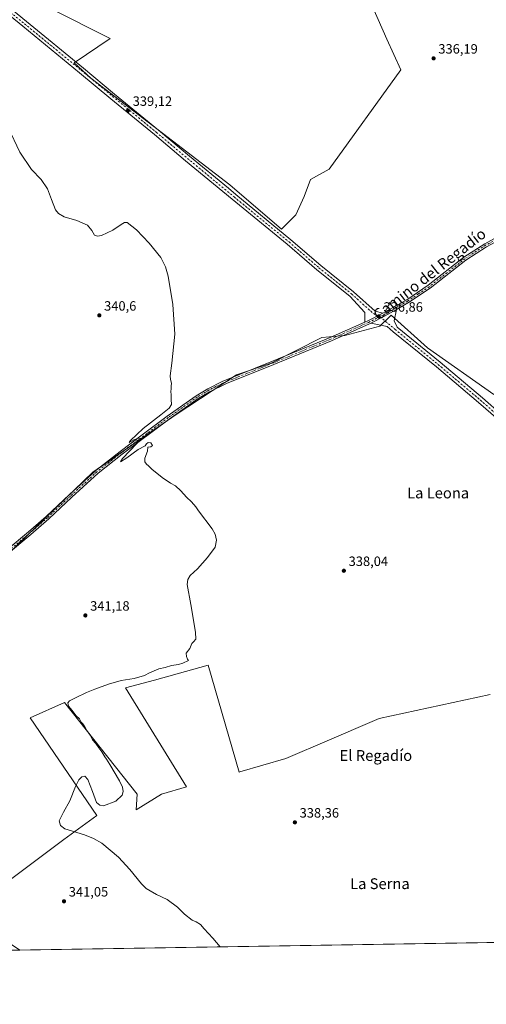
# Model space of a CAD drawing. Units: metres. Extents: x 612149 to 615637, y 4648358 to 4650728.
# Drawn here: x 614678 to 615023, y 4648359 to 4649088 of the extents above; entities that cross this region are included whole.
import ezdxf
from ezdxf.enums import TextEntityAlignment as Align

# ---------------------------------------------------------------- set-up
doc = ezdxf.new("R2010")
doc.units = ezdxf.units.M
doc.header["$MEASUREMENT"] = 0
doc.linetypes.add('DGN Style 4', pattern=[2.6384748266838614, 1.318413404963828, -0.6592067024819142, 0.001648016756204785, -0.6592067024819142])
for name, color, linetype, lineweight in [('Comarca CxS', 21, 'Continuous', 0), ('Comunidad Autónoma CxS', 142, 'Continuous', 0), ('Cultivos herbáceos CxS', 92, 'Continuous', 0), ('Cultivos leñosos CxS', 92, 'Continuous', 0), ('Curva de nivel normal', 30, 'Continuous', 0), ('Municipio CxS', 4, 'Continuous', 0), ('Pista no pavimentada Cxs', 111, 'Continuous', 0), ('Pista no pavimentada eje', 91, 'DGN Style 4', 0), ('Provincia CxS', 1, 'Continuous', 0), ('Punto de cota en terreno', 7, 'Continuous', 0), ('Rótulo de punto de cota en terreno', 7, 'Continuous', 0), ('Texto cartográfico', 7, 'Continuous', 0)]:
    doc.layers.add(name, color=color, linetype=linetype, lineweight=lineweight)
doc.styles.add('Style-Arial', font='txt')

# ---------------------------------------------------------------- blocks, each defined once
blk = doc.blocks.new('*U10')
at = {"layer": 'Cultivos herbáceos CxS', "color": 92, "linetype": 'Continuous', "lineweight": 0}
for points in [[(615028.7638999998, 4648810.808499999, 336.3343000000023), (614979.5774999997, 4648845.324899999, 336.6747999999934), (614952.8277000004, 4648869.486500001, 336.6953000000067), (614944.4943000004, 4648861.244100001, 336.9446999999927), (614918.5188999996, 4648854.467499999, 337.2860999999975), (614901.4360999997, 4648852.840299999, 337.9639000000025), (614864.0236999998, 4648834.0285, 338.3987999999954), (614838.4079, 4648825.3521, 339.0577999999951), (614793.7808999997, 4648795.8817, 339.6803999999975), (614732.1003000002, 4648753.237500001, 341.727899999998), (614669.8699000003, 4648693.0373, 342.3111000000063)], [(614641.4811000006, 4648429.609300001, 341.7617999999929), (614710.7613000004, 4648481.455499999, 340.2341000000015), (614735.2259000001, 4648499.169299999, 339.8331000000035), (614685.8148999996, 4648571.479900001, 340.4079999999958), (614711.2363, 4648582.7785, 340.4210000000021), (614764.9007000001, 4648514.990900001, 339.4765000000043), (614764.1555000005, 4648503.446699999, 339.4915000000037), (614782.9562999997, 4648515.0045, 339.2238999999972), (614801.5566999996, 4648520.312899999, 339.1687999999995), (614756.3717, 4648593.738700001, 339.5791000000027), (614777.8028999995, 4648599.2949, 339.2336000000068), (614817.4905000003, 4648610.407500001, 338.8879000000015), (614840.4442999996, 4648531.344500001, 338.5181000000011), (614840.7757000001, 4648531.5099, 338.5154000000039), (614874.9528999999, 4648541.259500001, 338.1836000000039), (614880.1035000002, 4648543.4891, 338.1823000000004), (614901.9445000002, 4648552.943700001, 337.4760999999999), (614943.7855000002, 4648571.0557, 337.3122000000003), (615025.9471000005, 4648588.6711, 336.5417000000016)], [(615637.1799999997, 4648414.99, 328.1371999999974), (614160.1146999998, 4648391.242500001, 352.7118000000046), (614154.8728999998, 4648412.9948, 352.9572000000044), (614142.3766999999, 4648406.687100001, 353.3925000000018), (614117.0181, 4648400.147299999, 354.7939999999944)], [(614701.4590999996, 4649096.159499999, 338.4952999999951), (614745.0421000002, 4649074.178500001, 338.7906999999978), (614718.4282999998, 4649056.033100001, 339.3944999999949), (614730.7569000004, 4649044.7621, 339.2155999999959), (614833.3547, 4648965.8487, 339.3377000000037), (614871.7034999998, 4648932.978499999, 338.4633999999933), (614882.3343000002, 4648943.6143, 338.5448000000033), (614888.3711000001, 4648957.268100001, 338.3610999999946), (614893.1974999999, 4648969.8159, 338.1840999999986), (614906.9890999999, 4648977.5231, 338.0861000000005), (614959.9058999997, 4649050.9901, 336.8089000000036), (614949.5592999998, 4649073.740900001, 336.4551000000066), (614939.4561000001, 4649096.474500001, 336.0984999999928)]]:
    blk.add_polyline3d(points, dxfattribs=at)
blk = doc.blocks.new('5PATER')
at = {"layer": 'Punto de cota en terreno', "linetype": 'Continuous', "lineweight": 0}
h = blk.add_hatch(color=51, dxfattribs=at)
edge = h.paths.add_edge_path()
edge.add_ellipse((0, 0), major_axis=(-0.1095731443231308, -0.1110710700762829), ratio=0.9994222409660322, start_angle=0, end_angle=360)

msp = doc.modelspace()

# ---------------------------------------------------------------- linework, layer by layer
at = {"layer": 'Comarca CxS', "color": 21, "linetype": 'Continuous', "lineweight": 0}
msp.add_3dface([(615637.1800008502, 4648414.989983538), (612185.1400008255, 4648359.489983539), (612148.610000826, 4650672.589983512), (615599.4800008517, 4650728.099983512)], dxfattribs=at)
at = {"layer": 'Comunidad Autónoma CxS', "color": 142, "linetype": 'Continuous', "lineweight": 0}
msp.add_3dface([(615637.1800008502, 4648414.989983538), (612185.1400008255, 4648359.489983539), (612148.610000826, 4650672.589983512), (615599.4800008517, 4650728.099983512)], dxfattribs=at)
at = {"layer": 'Cultivos herbáceos CxS', "color": 92, "linetype": 'Continuous', "lineweight": 0, "extrusion": (0.01136264794863901, 0.0001826827525107695, 0.9999354263444252), "elevation": 8175.387779314766, "flags": 128}
msp.add_lwpolyline([(615219.1561092302, 4648407.553163284), (614634.5491492666, 4648398.154763127)], dxfattribs=at)
at = {"layer": 'Cultivos herbáceos CxS', "color": 92, "linetype": 'Continuous', "lineweight": 0, "extrusion": (0.04624516530152076, 0.0007439364267724953, 0.9989298430044165), "elevation": 32225.49537609514, "flags": 128}
msp.add_lwpolyline([(4637911.298813318, -688613.2245070739), (4637911.298813318, -688610.8159182463)], dxfattribs=at)
at = {"layer": 'Cultivos herbáceos CxS', "color": 92, "linetype": 'Continuous', "lineweight": 0}
for points in [[(614939.4561000001, 4649096.474500001, 336.0984999999928), (614949.5592999998, 4649073.740900001, 336.4551000000066), (614959.9058999997, 4649050.9901, 336.8089000000036), (614906.9890999999, 4648977.5231, 338.0861000000005), (614893.1974999999, 4648969.8159, 338.1840999999986), (614888.3711000001, 4648957.268100001, 338.3610999999946), (614882.3343000002, 4648943.6143, 338.5448000000033), (614871.7034999998, 4648932.978499999, 338.4633999999933), (614833.3547, 4648965.8487, 339.3377000000037), (614730.7569000004, 4649044.7621, 339.2155999999959), (614718.4282999998, 4649056.033100001, 339.3944999999949), (614745.0421000002, 4649074.178500001, 338.7906999999978), (614701.4590999996, 4649096.159499999, 338.4952999999951)], [(615028.7638999998, 4648810.808499999, 336.3343000000023), (614979.5774999997, 4648845.324899999, 336.6747999999934), (614952.8277000004, 4648869.486500001, 336.6953000000067), (614944.4943000004, 4648861.244100001, 336.9446999999927), (614918.5188999996, 4648854.467499999, 337.2860999999975), (614901.4360999997, 4648852.840299999, 337.9639000000025), (614864.0236999998, 4648834.0285, 338.3987999999954), (614838.4079, 4648825.3521, 339.0577999999951), (614793.7808999997, 4648795.8817, 339.6803999999975), (614732.1003000002, 4648753.237500001, 341.727899999998), (614669.8699000003, 4648693.0373, 342.3111000000063)], [(614641.4811000006, 4648429.609300001, 341.7617999999929), (614710.7613000004, 4648481.455499999, 340.2341000000015), (614735.2259000001, 4648499.169299999, 339.8331000000035), (614685.8148999996, 4648571.479900001, 340.4079999999958), (614711.2363, 4648582.7785, 340.4210000000021), (614764.9007000001, 4648514.990900001, 339.4765000000043), (614764.1555000005, 4648503.446699999, 339.4915000000037), (614782.9562999997, 4648515.0045, 339.2238999999972), (614801.5566999996, 4648520.312899999, 339.1687999999995), (614756.3717, 4648593.738700001, 339.5791000000027), (614777.8028999995, 4648599.2949, 339.2336000000068), (614817.4905000003, 4648610.407500001, 338.8879000000015), (614840.4442999996, 4648531.344500001, 338.5181000000011), (614840.7757000001, 4648531.5099, 338.5154000000039), (614874.9528999999, 4648541.259500001, 338.1836000000039), (614880.1035000002, 4648543.4891, 338.1823000000004), (614901.9445000002, 4648552.943700001, 337.4760999999999), (614943.7855000002, 4648571.0557, 337.3122000000003), (615025.9471000005, 4648588.6711, 336.5417000000016)]]:
    msp.add_polyline3d(points, dxfattribs=at)
at = {"layer": 'Cultivos leñosos CxS', "color": 92, "linetype": 'Continuous', "lineweight": 0}
for points in [[(614939.4561000001, 4649096.474500001, 336.0984999999928), (614949.5592999998, 4649073.740900001, 336.4551000000066), (614959.9058999997, 4649050.9901, 336.8089000000036), (614906.9890999999, 4648977.5231, 338.0861000000005), (614893.1974999999, 4648969.8159, 338.1840999999986), (614888.3711000001, 4648957.268100001, 338.3610999999946), (614882.3343000002, 4648943.6143, 338.5448000000033), (614871.7034999998, 4648932.978499999, 338.4633999999933), (614833.3547, 4648965.8487, 339.3377000000037), (614730.7569000004, 4649044.7621, 339.2155999999959), (614718.4282999998, 4649056.033100001, 339.3944999999949), (614745.0421000002, 4649074.178500001, 338.7906999999978), (614701.4590999996, 4649096.159499999, 338.4952999999951)], [(614939.4561000001, 4649096.474500001, 336.0984999999928), (614949.5592999998, 4649073.740900001, 336.4551000000066), (614959.9058999997, 4649050.9901, 336.8089000000036), (614906.9890999999, 4648977.5231, 338.0861000000005), (614893.1974999999, 4648969.8159, 338.1840999999986), (614888.3711000001, 4648957.268100001, 338.3610999999946), (614882.3343000002, 4648943.6143, 338.5448000000033), (614871.7034999998, 4648932.978499999, 338.4633999999933), (614833.3547, 4648965.8487, 339.3377000000037), (614730.7569000004, 4649044.7621, 339.2155999999959), (614718.4282999998, 4649056.033100001, 339.3944999999949), (614745.0421000002, 4649074.178500001, 338.7906999999978), (614701.4590999996, 4649096.159499999, 338.4952999999951)], [(614669.8699000003, 4648693.0373, 342.3111000000063), (614732.1003000002, 4648753.237500001, 341.727899999998), (614793.7808999997, 4648795.8817, 339.6803999999975), (614838.4079, 4648825.3521, 339.0577999999951), (614864.0236999998, 4648834.0285, 338.3987999999954), (614901.4360999997, 4648852.840299999, 337.9639000000025), (614918.5188999996, 4648854.467499999, 337.2860999999975), (614944.4943000004, 4648861.244100001, 336.9446999999927), (614952.8277000004, 4648869.486500001, 336.6953000000067), (614979.5774999997, 4648845.324899999, 336.6747999999934), (615028.7638999998, 4648810.808499999, 336.3343000000023)], [(615028.7638999998, 4648810.808499999, 336.3343000000023), (614979.5774999997, 4648845.324899999, 336.6747999999934), (614952.8277000004, 4648869.486500001, 336.6953000000067), (614944.4943000004, 4648861.244100001, 336.9446999999927), (614918.5188999996, 4648854.467499999, 337.2860999999975), (614901.4360999997, 4648852.840299999, 337.9639000000025), (614864.0236999998, 4648834.0285, 338.3987999999954), (614838.4079, 4648825.3521, 339.0577999999951), (614793.7808999997, 4648795.8817, 339.6803999999975), (614732.1003000002, 4648753.237500001, 341.727899999998), (614669.8699000003, 4648693.0373, 342.3111000000063)], [(615025.9471000005, 4648588.6711, 336.5417000000016), (614943.7855000002, 4648571.0557, 337.3122000000003), (614901.9445000002, 4648552.943700001, 337.4760999999999), (614880.1035000002, 4648543.4891, 338.1823000000004), (614874.9528999999, 4648541.259500001, 338.1836000000039), (614840.7757000001, 4648531.5099, 338.5154000000039), (614840.4442999996, 4648531.344500001, 338.5181000000011), (614817.4905000003, 4648610.407500001, 338.8879000000015), (614777.8028999995, 4648599.2949, 339.2336000000068), (614756.3717, 4648593.738700001, 339.5791000000027), (614801.5566999996, 4648520.312899999, 339.1687999999995), (614782.9562999997, 4648515.0045, 339.2238999999972), (614764.1555000005, 4648503.446699999, 339.4915000000037), (614764.9007000001, 4648514.990900001, 339.4765000000043), (614711.2363, 4648582.7785, 340.4210000000021), (614685.8148999996, 4648571.479900001, 340.4079999999958), (614735.2259000001, 4648499.169299999, 339.8331000000035), (614710.7613000004, 4648481.455499999, 340.2341000000015), (614641.4811000006, 4648429.609300001, 341.7617999999929)], [(614641.4811000006, 4648429.609300001, 341.7617999999929), (614710.7613000004, 4648481.455499999, 340.2341000000015), (614735.2259000001, 4648499.169299999, 339.8331000000035), (614685.8148999996, 4648571.479900001, 340.4079999999958), (614711.2363, 4648582.7785, 340.4210000000021), (614764.9007000001, 4648514.990900001, 339.4765000000043), (614764.1555000005, 4648503.446699999, 339.4915000000037), (614782.9562999997, 4648515.0045, 339.2238999999972), (614801.5566999996, 4648520.312899999, 339.1687999999995), (614756.3717, 4648593.738700001, 339.5791000000027), (614777.8028999995, 4648599.2949, 339.2336000000068), (614817.4905000003, 4648610.407500001, 338.8879000000015), (614840.4442999996, 4648531.344500001, 338.5181000000011), (614840.7757000001, 4648531.5099, 338.5154000000039), (614874.9528999999, 4648541.259500001, 338.1836000000039), (614880.1035000002, 4648543.4891, 338.1823000000004), (614901.9445000002, 4648552.943700001, 337.4760999999999), (614943.7855000002, 4648571.0557, 337.3122000000003), (615025.9471000005, 4648588.6711, 336.5417000000016)]]:
    msp.add_polyline3d(points, dxfattribs=at)
at = {"layer": 'Curva de nivel normal', "color": 30, "linetype": 'Continuous', "lineweight": 0, "elevation": 340, "flags": 128}
msp.add_lwpolyline([(614826.2203000003, 4648401.952), (614820.8700000001, 4648408.390100001), (614814.5, 4648415.350099999), (614811.6900000004, 4648418.540100001), (614808.6799999997, 4648420.540100001), (614805.6200000001, 4648421.8101), (614800.0800000001, 4648426.110099999), (614794.6799999997, 4648431.270099999), (614787.1200000001, 4648437.100099999), (614779.2199999997, 4648440.7301), (614774.6799999997, 4648443.520099999), (614771.7199999997, 4648445.0601), (614768.2100000001, 4648448.710100001), (614759.6600000003, 4648459.3301), (614751.0999999996, 4648468.380100001), (614738.7800000003, 4648478.6601), (614732.7000000002, 4648482.220100001), (614726.0999999996, 4648484.850099999), (614711.4800000006, 4648489.2601), (614708.3700000001, 4648491.720100001), (614707.3399999999, 4648495.1801), (614710.4900000002, 4648501.7501), (614715.0999999996, 4648510.0701), (614719.3399999999, 4648520.540100001), (614721.9000000004, 4648525.550100001), (614724.0499999998, 4648527.890100001), (614726.1500000004, 4648528.210100001), (614728.5300000003, 4648525.8301), (614731.8499999996, 4648517.0101), (614734.8300000001, 4648508.9001), (614737.2599999999, 4648506.7401), (614740.0499999998, 4648506.460100001), (614749.2800000003, 4648509.9001), (614753.8899999997, 4648514.1501), (614754.54, 4648517.040100001), (614754, 4648520.110099999), (614751.9600000001, 4648524.8301), (614744.8600000005, 4648536.8201), (614742.3899999997, 4648540.850099999), (614741.1600000003, 4648542.610099999), (614738.7800000003, 4648546.4101), (614736.5800000001, 4648549.2401), (614734.4000000004, 4648552.5801), (614731.9299999997, 4648555.2401), (614730.2199999997, 4648558.7501), (614727.8600000005, 4648561.9801), (614726.3899999997, 4648564.860099999), (614724.7999999998, 4648566.940099999), (614723.4400000004, 4648568.2401), (614722.2199999997, 4648570.6801), (614719.75, 4648572.880100001), (614716.8499999996, 4648576.9901), (614714.2599999999, 4648580.1801), (614713.8200000003, 4648582.640100001), (614714.9699999997, 4648584.120100001), (614719.4299999997, 4648586.270099999), (614727.4299999997, 4648590.3201), (614733.7599999999, 4648592.5601), (614743.7599999999, 4648596.300100001), (614753.0899999999, 4648598.970100001), (614762.75, 4648600.540100001), (614770.3399999999, 4648602.6801), (614774.0899999999, 4648604.7401), (614781, 4648607.7401), (614785.6500000004, 4648608.630100001), (614790.2699999996, 4648610.0801), (614795.5199999996, 4648610.880100001), (614798.7699999996, 4648612.020099999), (614803.0099999999, 4648613.780099999), (614802.25, 4648614.860099999), (614801.4400000004, 4648616.850099999), (614801.0700000003, 4648619.220100001), (614803.8600000005, 4648622.890100001), (614805.4100000003, 4648626.390100001), (614806.5800000001, 4648627.790100001), (614808.2400000002, 4648629.720100001), (614808.1699999999, 4648634.9801), (614804.6799999997, 4648655.2501), (614801.8899999997, 4648670.1801), (614802.3300000001, 4648673.8301), (614804.2300000006, 4648676.8301), (614809.6900000004, 4648681.620100001), (614816.9400000004, 4648690.090100001), (614822.5499999998, 4648697.780099999), (614823.6100000005, 4648702.920100001), (614822.5999999996, 4648707.2501), (614820.4699999997, 4648711.350099999), (614810.4199999999, 4648724.520099999), (614808.3899999997, 4648727.6501), (614805.1799999997, 4648731.3201), (614801.5199999996, 4648734.6501), (614797.3099999996, 4648739.440099999), (614793.2400000002, 4648743.030099999), (614789.6100000005, 4648745.0601), (614783.4299999997, 4648749.220100001), (614775.7599999999, 4648755.550100001), (614773.3799999999, 4648757.940099999), (614771.8200000003, 4648759.0601), (614770.5199999996, 4648760.870100001), (614770.6900000004, 4648763.700099999), (614772.6299999999, 4648768.800100001), (614772.8300000001, 4648771.700099999), (614774.9800000006, 4648771.880100001), (614776.2599999999, 4648773.090100001), (614774.9600000001, 4648775.0101), (614773.0999999996, 4648775.220100001), (614771.9600000001, 4648774.210100001), (614770.7999999998, 4648772.8101), (614765.6399999997, 4648770.050100001), (614757.4199999999, 4648763.840100001), (614752.6299999999, 4648760.890100001), (614754.1900000004, 4648763.460100001), (614764.7100000001, 4648774.380100001), (614767.2800000003, 4648777.920100001), (614765.9299999997, 4648778.470100001), (614762.4199999999, 4648777.170100001), (614759.0899999999, 4648775.140100001), (614760.0899999999, 4648776.7301), (614769.4199999999, 4648785.5001), (614782.5300000003, 4648795.7301), (614788.5700000003, 4648800.630100001), (614790.3099999996, 4648803.440099999), (614789.9900000002, 4648806.920100001), (614790.1799999997, 4648810.530099999), (614789.9400000004, 4648812.860099999), (614790.1900000004, 4648814.860099999), (614790.0199999996, 4648816.9001), (614790.3399999999, 4648819.220100001), (614789.6600000003, 4648821.7601), (614789.3200000003, 4648824.5001), (614790.6900000004, 4648833.9101), (614792.8499999996, 4648855.450099999), (614791.3799999999, 4648877.300100001), (614787.9699999997, 4648898.190099999), (614785.9199999999, 4648905.1801), (614782.5300000003, 4648912.090100001), (614773.9100000003, 4648922.700099999), (614764.4199999999, 4648932.610099999), (614757.6200000001, 4648937.890100001), (614755.5300000003, 4648937.940099999), (614753.1100000005, 4648936.540100001), (614747.0199999996, 4648932.200099999), (614738.6500000004, 4648928.370100001), (614735.6699999999, 4648927.840100001), (614733.3399999999, 4648928.5101), (614731.5099999999, 4648932.0001), (614728.1299999999, 4648936.050100001), (614720.3600000005, 4648939.4001), (614710.9800000006, 4648942.290100001), (614706.9000000004, 4648944.6601), (614704.5700000003, 4648947.280099999), (614701.5300000003, 4648955.0001), (614698.7400000002, 4648963.0101), (614693.9699999997, 4648969.7501), (614686.8200000003, 4648977.3201), (614678.1600000003, 4648990.090100001), (614669.5499999998, 4649008.370100001)], dxfattribs=at)
at = {"layer": 'Municipio CxS', "color": 4, "linetype": 'Continuous', "lineweight": 0}
msp.add_3dface([(615637.1800008502, 4648414.989983538), (612185.1400008255, 4648359.489983539), (612148.610000826, 4650672.589983512), (615599.4800008517, 4650728.099983512)], dxfattribs=at)
at = {"layer": 'Pista no pavimentada Cxs', "color": 111, "linetype": 'Continuous', "lineweight": 0, "extrusion": (0.01951207904975311, -0.00978350864384761, 0.9997617524839465), "elevation": -33146.58044051705, "flags": 128}
msp.add_lwpolyline([(4431354.626124311, 1533648.693423684), (4431363.690196905, 1533641.949626659), (4431372.164558875, 1533636.291617607)], dxfattribs=at)
msp.add_lwpolyline([(4431354.626124311, 1533648.693423684), (4431363.690196905, 1533641.949626659), (4431372.164558875, 1533636.291617607)], dxfattribs=at)
at = {"layer": 'Pista no pavimentada Cxs', "color": 111, "linetype": 'Continuous', "lineweight": 0, "extrusion": (-0.01738670874206247, 0.0592250331614475, 0.9980932310190989), "elevation": 264973.8064824599, "flags": 128}
msp.add_lwpolyline([(-1899538.575497841, -4279208.321422257), (-1899541.066181754, -4279208.655163829), (-1899553.366938991, -4279210.905489282)], dxfattribs=at)
msp.add_lwpolyline([(-1899538.575497841, -4279208.321422257), (-1899541.066181754, -4279208.655163829), (-1899553.366938991, -4279210.905489282)], dxfattribs=at)
at = {"layer": 'Pista no pavimentada Cxs', "color": 111, "linetype": 'Continuous', "lineweight": 0}
for points in [[(614933.2141000004, 4648864.2489, 336.9744000000064), (614933.2966999998, 4648871.3211, 336.857999999993), (614922.1113, 4648883.4165, 336.8889000000054), (614897.9209000003, 4648902.848099999, 337.7010000000009), (614875.8191000001, 4648921.9057, 338.2243000000017), (614835.2231000002, 4648955.228900001, 339.2176999999938), (614800.8180999998, 4648983.679300001, 339.4652999999962), (614777.8025000002, 4649002.9911, 339.2311999999947), (614745.3938999996, 4649029.579500001, 339.1717000000062), (614722.3749000002, 4649048.7619, 339.2378000000026), (614680.3113000002, 4649083.285700001, 339.4455000000016), (614646.6955000004, 4649110.9461, 339.3159000000014), (614624.7363, 4649129.574300001, 339.7612999999984)], [(614625.9776999997, 4649134.291099999, 339.5601000000024), (614649.5166999997, 4649114.322699999, 339.2538999999961), (614683.1048999997, 4649086.6851, 339.5898000000016), (614725.1791000003, 4649052.1525, 339.8562999999995), (614748.1977000004, 4649032.9705, 339.2422999999981), (614780.6120999996, 4649006.3773, 339.2600999999996), (614803.6343, 4648987.0601, 339.4294999999984), (614832.5087000001, 4648963.287900001, 339.2676000000066), (614838.0208999999, 4648958.6249, 339.1339000000008), (614878.6520999996, 4648925.2729, 338.0742000000027), (614900.7361000003, 4648906.2305, 337.4784000000073), (614924.9644999999, 4648886.768300001, 336.9032000000007), (614940.9017000003, 4648872.398700001, 336.7851999999984), (614946.6801000005, 4648870.890100001, 336.8148999999976)], [(614649.5166999997, 4649114.322699999, 339.2538999999961), (614683.1048999997, 4649086.6851, 339.5898000000016), (614725.1791000003, 4649052.1525, 339.8562999999995), (614748.1977000004, 4649032.9705, 339.2422999999981), (614780.6120999996, 4649006.3773, 339.2600999999996), (614803.6343, 4648987.0601, 339.4294999999984), (614832.5087000001, 4648963.287900001, 339.2676000000066), (614838.0208999999, 4648958.6249, 339.1339000000008), (614878.6520999996, 4648925.2729, 338.0742000000027), (614900.7361000003, 4648906.2305, 337.4784000000073), (614924.9644999999, 4648886.768300001, 336.9032000000007), (614940.9017000003, 4648872.398700001, 336.7851999999984), (614946.6801000005, 4648870.890100001, 336.8148999999976), (614935.5100999996, 4648865.270099999, 336.953800000003), (614933.2141000004, 4648864.2489, 336.9744000000064), (614933.2966999998, 4648871.3211, 336.857999999993), (614922.1113, 4648883.4165, 336.8889000000054), (614897.9209000003, 4648902.848099999, 337.7010000000009), (614875.8191000001, 4648921.9057, 338.2243000000017), (614835.2231000002, 4648955.228900001, 339.2176999999938), (614800.8180999998, 4648983.679300001, 339.4652999999962), (614777.8025000002, 4649002.9911, 339.2311999999947), (614745.3938999996, 4649029.579500001, 339.1717000000062), (614722.3749000002, 4649048.7619, 339.2378000000026), (614680.3113000002, 4649083.285700001, 339.4455000000016), (614646.6955000004, 4649110.9461, 339.3159000000014)], [(614946.6801000005, 4648870.890100001, 336.8148999999976), (614964.2500999998, 4648880.890100001, 336.7042999999976), (614980.1300999997, 4648891.550100001, 336.7057999999961), (615006.5401, 4648912.2301, 336.4357000000018), (615021.9600999998, 4648922.2601, 336.2887999999948), (615039.3101000005, 4648931.7501, 335.999100000001), (615062.5401, 4648941.380100001, 335.8420999999944), (615070.2801000001, 4648944.960100001, 335.6983999999939), (615074.5701000001, 4648947.290100001, 335.6831999999995), (615092.5900999998, 4648957.690099999, 335.3748999999953), (615115.5301000001, 4648973.2601, 334.8119000000006), (615116.2500999998, 4648973.8101, 334.7638000000007), (615126.0701000001, 4648981.350099999, 334.6784000000043), (615139.8501000004, 4648992.8201, 334.4272999999957), (615147.2600999996, 4648999.5601, 334.4069000000018), (615151.8000999996, 4649004.6601, 334.3077999999951), (615164.5900999998, 4649021.0601, 333.9997000000003), (615168.1101000002, 4649024.610099999, 333.9419999999955), (615190.9301000005, 4649045.6501, 333.6085000000021), (615243.3601000002, 4649096.4901, 332.8793000000005)], [(615245.2001, 4649094.4801, 332.6217999999935), (615192.8000999996, 4649043.670100001, 333.3772999999928), (615170.0000999998, 4649022.6501, 333.8291999999929), (615166.6300999997, 4649019.2601, 333.8769000000029), (615153.9001000002, 4649002.920100001, 334.149900000004), (615149.2001, 4648997.640100001, 334.2695999999996), (615141.6300999997, 4648990.770099999, 334.3386000000028), (615127.6401000004, 4648979.3101, 334.5659000000014), (615117.0401, 4648971.170100001, 334.7739000000001), (615093.9600999998, 4648955.5001, 335.3562999999995), (615075.8300999999, 4648945.040100001, 335.6101999999955), (615071.4401000004, 4648942.6601, 335.5678999999946), (615063.5701000001, 4648939.020099999, 335.7485000000015), (615040.4200999998, 4648929.420100001, 335.8711999999941), (615023.2901, 4648920.050100001, 336.1646000000038), (615008.0401, 4648910.130100001, 336.324099999998), (614981.6501000002, 4648889.460100001, 336.6463999999978), (614965.6101000002, 4648878.700099999, 336.6787999999942), (614956.7550999997, 4648873.6601, 336.7106000000058)], [(614668.1801000005, 4648695.4101, 342.5035000000062), (614684.6201, 4648709.030099999, 342.2590000000055), (614697.8000999996, 4648720.5101, 342.3990999999951), (614714.9101, 4648736.690099999, 341.9134999999951), (614734.3901000004, 4648754.4901, 341.4474999999948), (614752.3601000002, 4648768.640100001, 340.934699999998), (614768.6601, 4648780.840100001, 340.3399000000064), (614787.0900999998, 4648794.6501, 340.0690999999933), (614808.6601, 4648809.850099999, 339.5822000000044), (614817.2001, 4648815.0101, 339.4741000000067), (614827.8901000004, 4648820.390100001, 339.1870999999956), (614865.0000999998, 4648835.270099999, 338.4559000000008), (614907.7001, 4648852.9001, 337.5537999999942), (614933.2141000004, 4648864.2489, 336.9744000000064), (614935.5100999996, 4648865.270099999, 336.953800000003), (614946.6801000005, 4648870.890100001, 336.8148999999976), (614964.2500999998, 4648880.890100001, 336.7042999999976), (614980.1300999997, 4648891.550100001, 336.7057999999961), (615006.5401, 4648912.2301, 336.4357000000018), (615021.9600999998, 4648922.2601, 336.2887999999948), (615039.3101000005, 4648931.7501, 335.999100000001)], [(615023.2901, 4648920.050100001, 336.1646000000038), (615008.0401, 4648910.130100001, 336.324099999998), (614981.6501000002, 4648889.460100001, 336.6463999999978), (614965.6101000002, 4648878.700099999, 336.6787999999942), (614956.7550999997, 4648873.6601, 336.7106000000058), (614947.9001000002, 4648868.620100001, 336.8340999999928), (614937.8103999998, 4648863.5395, 336.9812999999995), (614936.6201, 4648862.940099999, 336.9903999999952), (614908.7200999996, 4648850.530099999, 337.5387000000046), (614865.9801000003, 4648832.890100001, 338.3879000000015), (614830.8901000004, 4648818.8101, 339.1325999999972), (614818.4501, 4648812.7601, 339.3359999999957), (614810.0701000001, 4648807.690099999, 339.4584999999934), (614788.6101000002, 4648792.5601, 339.9260999999969), (614753.9301000005, 4648766.600099999, 340.732600000003), (614736.0601000005, 4648752.520099999, 341.0884999999981), (614716.6700999998, 4648734.800100001, 341.694399999993), (614699.5401, 4648718.600099999, 342.4796000000061), (614686.2901, 4648707.0701, 342.2029000000039), (614669.7701000003, 4648693.380100001, 342.5149999999995)], [(615031.9184999998, 4648792.1317, 337.0383000000002), (615017.3554999996, 4648804.8411, 336.9419000000053), (614986.1617000002, 4648831.144300001, 337.2859000000026), (614954.2802999998, 4648857.2051, 337.2869000000064), (614949.8441000005, 4648860.937899999, 337.1613999999972), (614937.8103999998, 4648863.5395, 336.9812999999995), (614947.9001000002, 4648868.620100001, 336.8340999999928), (614956.7550999997, 4648873.6601, 336.7106000000058), (614955.0477, 4648865.284499999, 336.9551000000066), (614957.0893000001, 4648860.5919, 337.0625), (614988.9725000003, 4648834.5297, 336.9796000000061), (615020.2204999998, 4648808.1807, 336.6606999999931), (615034.7616999998, 4648795.490300001, 336.9030000000057)], [(614956.7550999997, 4648873.6601, 336.7106000000058), (614955.0477, 4648865.284499999, 336.9551000000066), (614957.0893000001, 4648860.5919, 337.0625), (614988.9725000003, 4648834.5297, 336.9796000000061), (615020.2204999998, 4648808.1807, 336.6606999999931), (615034.7616999998, 4648795.490300001, 336.9030000000057), (615088.7149, 4648751.190500001, 336.1704000000027), (615118.6061000006, 4648726.431100001, 334.8187999999937), (615163.6984999999, 4648690.018300001, 334.3380000000034), (615200.1250999998, 4648659.3101, 333.965400000001), (615274.8413000006, 4648596.023499999, 333.4146000000038), (615312.1892999997, 4648564.7115, 332.7805999999982), (615324.6591999996, 4648565.665100001, 332.5050000000047)], [(614668.1801000005, 4648695.4101, 342.5035000000062), (614684.6201, 4648709.030099999, 342.2590000000055), (614697.8000999996, 4648720.5101, 342.3990999999951), (614714.9101, 4648736.690099999, 341.9134999999951), (614734.3901000004, 4648754.4901, 341.4474999999948), (614752.3601000002, 4648768.640100001, 340.934699999998), (614768.6601, 4648780.840100001, 340.3399000000064), (614787.0900999998, 4648794.6501, 340.0690999999933), (614808.6601, 4648809.850099999, 339.5822000000044), (614817.2001, 4648815.0101, 339.4741000000067), (614827.8901000004, 4648820.390100001, 339.1870999999956), (614865.0000999998, 4648835.270099999, 338.4559000000008), (614907.7001, 4648852.9001, 337.5537999999942), (614933.2141000004, 4648864.2489, 336.9744000000064)], [(614937.8103999998, 4648863.5395, 336.9812999999995), (614936.6201, 4648862.940099999, 336.9903999999952), (614908.7200999996, 4648850.530099999, 337.5387000000046), (614865.9801000003, 4648832.890100001, 338.3879000000015), (614830.8901000004, 4648818.8101, 339.1325999999972), (614818.4501, 4648812.7601, 339.3359999999957), (614810.0701000001, 4648807.690099999, 339.4584999999934), (614788.6101000002, 4648792.5601, 339.9260999999969), (614753.9301000005, 4648766.600099999, 340.732600000003), (614736.0601000005, 4648752.520099999, 341.0884999999981), (614716.6700999998, 4648734.800100001, 341.694399999993), (614699.5401, 4648718.600099999, 342.4796000000061), (614686.2901, 4648707.0701, 342.2029000000039), (614669.7701000003, 4648693.380100001, 342.5149999999995)], [(615316.7493000003, 4648546.4473, 333.0356000000029), (615313.9265000002, 4648557.5133, 332.9639000000025), (615272.0059000002, 4648592.6589, 333.8606), (615197.2851, 4648655.949300001, 334.3732000000018), (615160.8981, 4648686.624299999, 334.3071999999956), (615115.8205000004, 4648723.0251, 334.9768999999943), (615085.9155000001, 4648747.7959, 336.004700000005), (615031.9184999998, 4648792.1317, 337.0383000000002), (615017.3554999996, 4648804.8411, 336.9419000000053), (614986.1617000002, 4648831.144300001, 337.2859000000026), (614954.2802999998, 4648857.2051, 337.2869000000064), (614949.8441000005, 4648860.937899999, 337.1613999999972), (614937.8103999998, 4648863.5395, 336.9812999999995)], [(614501.2814999997, 4648515.142700001, 345.1254000000045), (614507.1495000003, 4648511.3007, 344.925900000002), (614525.8973000003, 4648502.124700001, 344.3138000000035), (614550.7355000004, 4648488.068299999, 343.897299999997), (614571.8211000003, 4648473.188899999, 343.5089000000008), (614587.8494999995, 4648462.8737, 343.218399999998), (614600.1948999995, 4648454.271700001, 342.879700000005), (614631.0828999998, 4648432.276900001, 342.1509999999981), (614653.3636999996, 4648416.339500001, 341.903999999995), (614670.5714999996, 4648404.7619, 341.8374999999942), (614678.1152999997, 4648399.570699999, 341.9965999999986)], [(614670.5714999996, 4648404.7619, 341.8374999999942), (614678.1152999997, 4648399.570699999, 341.9965999999986), (614670.5307, 4648399.4487, 342.4440000000032)]]:
    msp.add_polyline3d(points, dxfattribs=at)
at = {"layer": 'Pista no pavimentada eje', "color": 91, "linetype": 'DGN Style 4', "lineweight": 0}
for points in [[(614619.9627, 4649136.4759, 339.7685999999958), (614624.5581, 4649132.610500001, 339.6199000000051), (614648.1061000006, 4649112.634500001, 339.2909999999974), (614681.7081000004, 4649084.985500001, 339.4723999999987), (614723.7770999996, 4649050.4573, 339.4606000000058), (614746.7959000003, 4649031.274900001, 339.2317000000039), (614779.2072999999, 4649004.6843, 339.2428000000073), (614802.2260999996, 4648985.369700001, 339.3536000000022), (614836.6221000003, 4648956.926899999, 339.1560000000027), (614877.2357000001, 4648923.589299999, 338.1426000000066), (614899.3284999998, 4648904.5393, 337.5555000000023), (614923.5378999999, 4648885.092300001, 336.8646000000008), (614939.6775000002, 4648870.540300001, 336.8252999999968), (614944.4700999996, 4648868.335100001, 336.8497000000062)], [(615039.8651000002, 4648930.585100001, 335.9308000000019), (615022.6250999998, 4648921.155099999, 336.2143000000069), (615007.2901, 4648911.1801, 336.3703999999998), (614994.0850999998, 4648900.840100001, 336.5696999999927), (614980.8901000004, 4648890.505100001, 336.6704000000027), (614972.8701, 4648885.1251, 336.6699999999983), (614964.9301000005, 4648879.795100001, 336.6858999999968), (614947.2901, 4648869.755100001, 336.8274999999995), (614944.4700999996, 4648868.335100001, 336.8497000000062)], [(614944.4700999996, 4648868.335100001, 336.8497000000062), (614936.0651000004, 4648864.1051, 336.9706000000006), (614908.2100999998, 4648851.715100001, 337.5341999999946), (614865.4901000002, 4648834.0801, 338.4128000000055), (614851.0645000003, 4648828.293299999, 338.5786999999983), (614838.1624999996, 4648823.120100001, 338.8426999999938), (614828.8825000003, 4648819.3959, 339.1414999999979), (614828.2641000003, 4648819.1317, 339.1386999999959), (614823.0751, 4648816.520099999, 339.2255000000005), (614817.8251, 4648813.8851, 339.3895000000048), (614813.5551000005, 4648811.3051, 339.5106999999989), (614809.3651000002, 4648808.770099999, 339.5139000000054), (614798.5800999999, 4648801.170100001, 339.6530999999959), (614787.8501000004, 4648793.6051, 339.9809999999998), (614778.6350999996, 4648786.700099999, 339.9876999999979), (614757.0301000001, 4648770.530099999, 340.741200000004), (614753.1451000003, 4648767.620100001, 340.6986999999936), (614744.2100999998, 4648760.5801, 341.0941000000021), (614735.2251000004, 4648753.505100001, 341.2654000000039), (614715.7901, 4648735.745100001, 341.7762999999977), (614698.6700999998, 4648719.5551, 342.3917999999976), (614692.0450999998, 4648713.790100001, 342.3649000000005), (614685.4550999999, 4648708.050100001, 342.2063000000053), (614668.9751000004, 4648694.395099999, 342.4909000000043)], [(614944.4700999996, 4648868.335100001, 336.8497000000062), (614955.6847000001, 4648858.898499999, 337.1298999999999), (614987.5670999996, 4648832.837099999, 336.9789000000019), (615018.7880999995, 4648806.5109, 336.7737000000052), (615033.3400999998, 4648793.810900001, 336.920299999998), (615087.3152999999, 4648749.493100001, 336.0568999999959), (615117.2133, 4648724.7281, 334.9223000000056), (615162.2982999999, 4648688.3213, 334.2955999999977), (615198.7050999999, 4648657.629699999, 334.2287999999971), (615273.4234999996, 4648594.3411, 333.6236000000063), (615315.3337000003, 4648559.204500001, 332.7795000000042), (615322.4877000004, 4648553.295299999, 332.6722000000009)]]:
    msp.add_polyline3d(points, dxfattribs=at)
at = {"layer": 'Provincia CxS', "color": 1, "linetype": 'Continuous', "lineweight": 0}
msp.add_3dface([(615637.1800008502, 4648414.989983538), (612185.1400008255, 4648359.489983539), (612148.610000826, 4650672.589983512), (615599.4800008517, 4650728.099983512)], dxfattribs=at)

# ---------------------------------------------------------------- block references
at = {"layer": 'Cultivos herbáceos CxS', "color": 92, "linetype": 'Continuous', "lineweight": 0}
msp.add_blockref('*U10', (0, 0), dxfattribs=at)
at = {"layer": 'Punto de cota en terreno', "color": 7, "linetype": 'Continuous', "lineweight": 0, "xscale": 10, "yscale": 10, "zscale": 10}
for p in [(614984.1100000005, 4649059.439999999, 336.1900000000023), (614758.1200000001, 4649020.77, 339.1199999999953), (614736.9900000002, 4648869.24, 340.6000000000058), (614943.5300000003, 4648868.460000001, 336.8600000000006), (614917.7800000003, 4648680.289999999, 338.0399999999936), (614726.6699999999, 4648647.230000001, 341.179999999993), (614881.5499999998, 4648494.130000001, 338.3600000000006), (614710.8700000001, 4648435.730000001, 341.0500000000029)]:
    msp.add_blockref('5PATER', p, dxfattribs=at)

# ---------------------------------------------------------------- texts
at = {"layer": 'Rótulo de punto de cota en terreno', "color": 7, "linetype": 'Continuous', "lineweight": 0, "style": 'Style-Arial'}
for s, p in [('336,19', (614987.6377999998, 4649062.967800001)), ('339,12', (614761.6478000004, 4649024.297800001)), ('340,6', (614740.5177999996, 4648872.7678)), ('336,86', (614947.0577999996, 4648871.9878)), ('338,04', (614921.3077999996, 4648683.8178)), ('341,18', (614730.1978000002, 4648650.7578)), ('338,36', (614885.0778000001, 4648497.6578)), ('341,05', (614714.3978000004, 4648439.2578))]:
    msp.add_text(s, height=7.000000000000002, dxfattribs=at).set_placement(p)
at = {"layer": 'Texto cartográfico', "color": 7, "linetype": 'Continuous', "lineweight": 0, "style": 'Style-Arial'}
msp.add_text('Camino del Regadío', height=8, rotation=38.06744462234377, dxfattribs=at).set_placement((614981.1205710989, 4648899.815335018), align=Align.MIDDLE_CENTER)
for s, p in [('La Leona', (614987.4543304874, 4648737.87015)), ('El Regadío', (614941.4598926828, 4648543.610149999)), ('La Serna', (614944.420030488, 4648448.74015))]:
    msp.add_text(s, height=8, dxfattribs=at).set_placement(p, align=Align.MIDDLE_CENTER)

doc.saveas('drawing.dxf')
